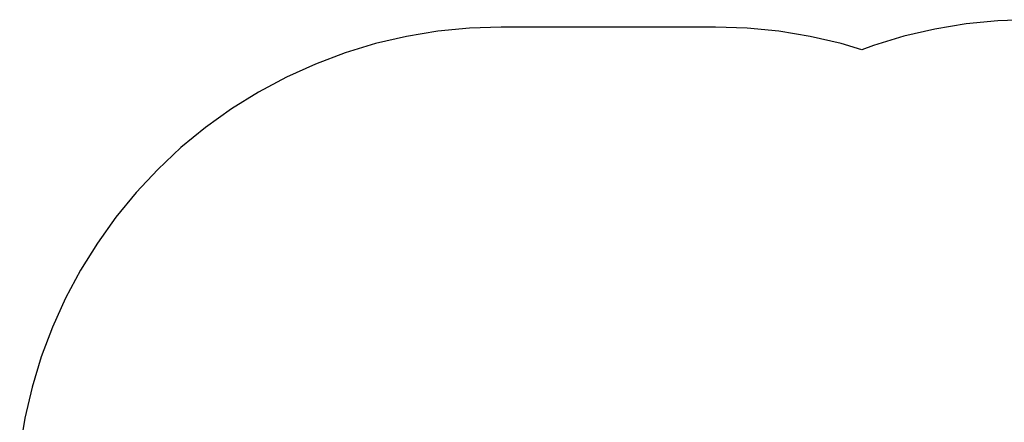
# Model space of a CAD drawing. Units: millimetres. Extents: x -3086 to 3093, y -2680 to 2680.
# Drawn here: x -3071 to -30, y 1438 to 2680 of the extents above; entities that cross this region are included whole.
import ezdxf

# ---------------------------------------------------------------- set-up
doc = ezdxf.new("R2010")
doc.units = ezdxf.units.MM

msp = doc.modelspace()

# ---------------------------------------------------------------- linework, layer by layer
for p, q in [((-49.7, 2677.2), (-147.3, 2667.5)), ((48.5, 2680.4), (-49.7, 2677.2)), ((-1681.6, 2654.6), (-1779.3, 2644.9)), ((-1583.5, 2657.8), (-1681.6, 2654.6)), ((-921.5, 2657.8), (-1583.5, 2657.8)), ((-823.4, 2654.6), (-921.5, 2657.8)), ((-725.8, 2644.9), (-823.4, 2654.6)), ((-244.2, 2651.6), (-339.8, 2629.3)), ((-147.3, 2667.5), (-244.2, 2651.6)), ((-1876.2, 2629), (-1971.8, 2606.7)), ((-1779.3, 2644.9), (-1876.2, 2629)), ((-628.9, 2629), (-725.8, 2644.9)), ((-533.3, 2606.7), (-628.9, 2629)), ((-339.8, 2629.3), (-433.7, 2600.8)), ((-1971.8, 2606.7), (-2065.7, 2578.2)), ((-469.5, 2587.3), (-533.3, 2606.7)), ((-433.7, 2600.8), (-469.5, 2587.3)), ((-2065.7, 2578.2), (-2157.6, 2543.6)), ((-2157.6, 2543.6), (-2247, 2503.1)), ((-2247, 2503.1), (-2333.5, 2456.8)), ((-2333.5, 2456.8), (-2416.9, 2405)), ((-2416.9, 2405), (-2496.7, 2347.8)), ((-2496.7, 2347.8), (-2572.6, 2285.5)), ((-2572.6, 2285.5), (-2644.2, 2218.4)), ((-2644.2, 2218.4), (-2711.3, 2146.8)), ((-2711.3, 2146.8), (-2773.6, 2070.9)), ((-2773.6, 2070.9), (-2830.7, 1991.1)), ((-2830.7, 1991.1), (-2882.6, 1907.8)), ((-2882.6, 1907.8), (-2928.9, 1821.2)), ((-2928.9, 1821.2), (-2969.4, 1731.8)), ((-2969.4, 1731.8), (-3003.9, 1639.9)), ((-3003.9, 1639.9), (-3032.4, 1546)), ((-3032.4, 1546), (-3054.7, 1450.4)), ((-3054.7, 1450.4), (-3070.7, 1353.6))]:
    msp.add_line(p, q)

doc.saveas('drawing.dxf')
